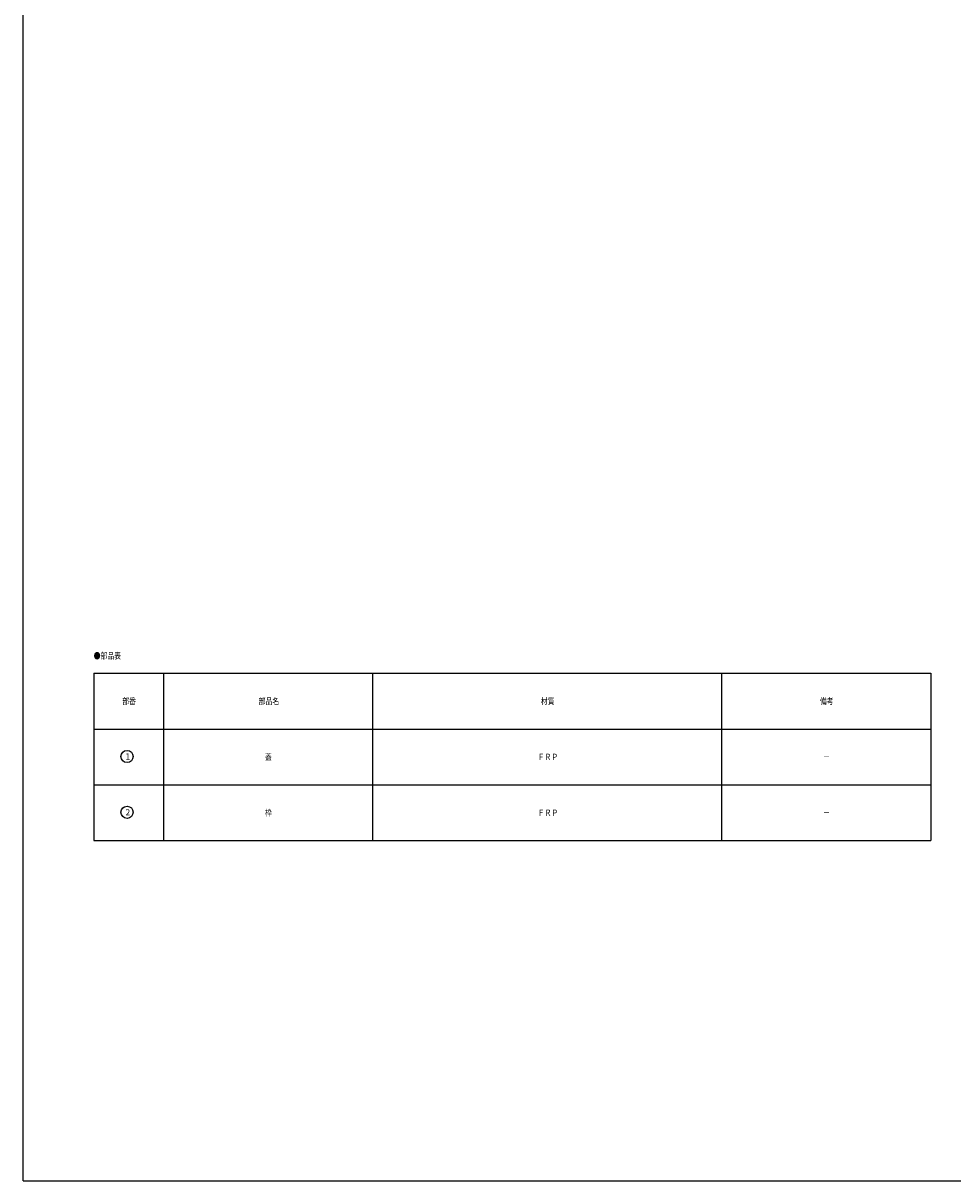
# Model space of a CAD drawing. Extents: x -8570 to 67, y -254 to 1596.
# Drawn here: x -4220 to -3687, y -254 to 410 of the extents above; entities that cross this region are included whole.
import ezdxf

# ---------------------------------------------------------------- set-up
doc = ezdxf.new("R2010")
doc.units = 0
doc.layers.add('1', color=7, linetype='CONTINUOUS')
doc.styles.add('WinFont1', font='ＭＳ 明朝', dxfattribs={"width": 0.8})
doc.styles.add('WinFont2', font='ＭＳ ゴシック', dxfattribs={"width": 0.8})

# ---------------------------------------------------------------- blocks, each defined once
blk = doc.blocks.new('MAKR4', base_point=(-4160.18, -10.3))
at = {"layer": '1', "color": 3, "linetype": 'BYBLOCK'}
blk.add_circle((-4160.18, -10.3), 3.5, dxfattribs=at)
at = {"layer": '1', "color": 2, "linetype": 'BYBLOCK', "style": 'WinFont2'}
blk.add_text('1', height=3.58, dxfattribs=at).set_placement((-4161.08, -12.1))
blk = doc.blocks.new('MAKR5', base_point=(-4160.18, -42.3))
at = {"layer": '1', "color": 3, "linetype": 'BYBLOCK'}
blk.add_circle((-4160.18, -42.3), 3.5, dxfattribs=at)
at = {"layer": '1', "color": 2, "linetype": 'BYBLOCK', "style": 'WinFont2'}
blk.add_text('2', height=3.58, dxfattribs=at).set_placement((-4161.08, -44.1))
blk = doc.blocks.new('BLK7', base_point=(-4019.3, -58.54))
at = {"layer": '1', "color": 7, "linetype": 'CONTINUOUS'}
for p, q in [((-4179.3, 37.46), (-4179.3, -58.54)), ((-4179.3, 37.46), (-3699.3, 37.46)), ((-4139.3, 37.46), (-4139.3, -58.54)), ((-4019.3, -58.54), (-4019.3, 37.46)), ((-3819.3, 37.46), (-3819.3, -58.54)), ((-3699.3, 37.46), (-3699.3, -58.54)), ((-4179.3, 5.46), (-3699.3, 5.46)), ((-4179.3, -26.54), (-3699.3, -26.54)), ((-4179.3, -58.54), (-3699.3, -58.54))]:
    blk.add_line(p, q, dxfattribs=at)
at = {"layer": '1', "color": 3, "linetype": 'BYBLOCK'}
for name, p in [('MAKR4', (-4160.18, -10.3)), ('MAKR5', (-4160.18, -42.3))]:
    blk.add_blockref(name, p, dxfattribs=at)
at = {"layer": '1', "color": 7, "linetype": 'BYBLOCK', "style": 'WinFont1', "width": 0.8}
for s, height, p in [('●部品表', 3.584, (-4179.3, 45.65)), ('部番', 3.584, (-4162.89, 19.67)), ('部品名', 3.584, (-4084.68, 19.67)), ('材質', 3.584, (-3922.89, 19.67)), ('備考', 3.584, (-3762.89, 19.67)), ('蓋', 3.58, (-4081.09, -12.33)), ('ＦＲＰ', 3.584, (-3924.68, -12.33)), ('－', 3.58, (-3761.09, -12.33))]:
    blk.add_text(s, height=height, dxfattribs=at).set_placement(p)

msp = doc.modelspace()

# ---------------------------------------------------------------- linework, layer by layer
at = {"layer": '1', "color": 7, "linetype": 'CONTINUOUS'}
for q in [(-4219.7466, 1226.3274), (-3151.7466, -253.6726)]:
    msp.add_line((-4219.7466, -253.6726), q, dxfattribs=at)

# ---------------------------------------------------------------- block references
at = {"layer": '1', "color": 0, "linetype": 'BYBLOCK'}
msp.add_blockref('BLK7', (-4019.3012, -58.5413), dxfattribs=at)

# ---------------------------------------------------------------- texts
at = {"layer": '1', "color": 7, "linetype": 'BYBLOCK', "style": 'WinFont1', "width": 0.8}
for s, p in [('枠', (-4081.0932, -44.3333)), ('ＦＲＰ', (-3924.6772, -44.3333)), ('－', (-3761.0932, -44.3333))]:
    msp.add_text(s, height=3.584, dxfattribs=at).set_placement(p)

doc.saveas('drawing.dxf')
